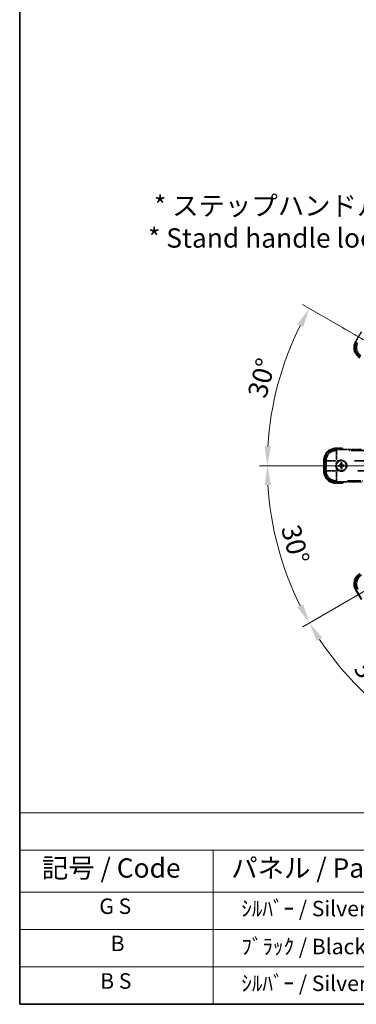
# Model space of a CAD drawing. Units: millimetres. Extents: x -1 to 12777, y 0 to 1826.
# Drawn here: x -1 to 260, y 0 to 764 of the extents above; entities that cross this region are included whole.
import ezdxf

# ---------------------------------------------------------------- set-up
doc = ezdxf.new("R2010")
doc.units = ezdxf.units.MM
doc.linetypes.add('DASH_DOUBLE_DOT', pattern=[0.4398, 0.24, -0.06, 0.0098, -0.06, 0.01, -0.06])
doc.linetypes.add('LONG_DASH_DOTTED', pattern=[0.61, 0.48, -0.06, 0.01, -0.06])
for name, color, linetype, lineweight in [('Border (ISO)', 7, 'Continuous', 35), ('Dimension (ISO)', 7, 'Continuous', 18), ('Overlay (ISO)', 7, 'LONG_DASH_DOTTED', 35), ('Sketch Geometry (ISO)', 7, 'Continuous', 18), ('Symbol (ISO)', 7, 'Continuous', 18), ('Visible (ISO)', 7, 'Continuous', 35), ('Visible Narrow (ISO)', 7, 'Continuous', 25)]:
    doc.layers.add(name, color=color, linetype=linetype, lineweight=lineweight)
doc.styles.add('Note Text (TK)', font='MS PGothic.ttf')
doc.styles.add('Note Text (TK2)', font='MS PGothic.ttf')
doc.dimstyles.new('Default - Method 1b (TK)', dxfattribs={"dimscale": 6, "dimtxt": 2.5, "dimasz": 2.5, "dimexe": 1, "dimexo": 1.5, "dimgap": 1, "dimtad": 1, "dimtoh": 1, "dimrnd": 1e-08, "dimdsep": 46, "dimtxsty": 'Note Text (TK)', "dimcen": 0.09, "dimdle": 5, "dimclrd": 100, "dimclre": 100, "dimclrt": 7, "dimadec": 1, "dimazin": 1, "dimtfac": 1, "dimtmove": 0, "dimatfit": 3, "dimfxl": 0, "dimtolj": 1, "dimlwd": -1, "dimlwe": -1, "dimarcsym": 0})

# ---------------------------------------------------------------- blocks, each defined once
blk = doc.blocks.new('図面枠 tk図枠')
at = {"layer": 'Border (ISO)'}
for p, q in [((14.5, 289), (14.5, 8)), ((14.5, 8), (405.5, 8))]:
    blk.add_line(p, q, dxfattribs=at)
blk = doc.blocks.new('テーブル1')
at = {"layer": 'Symbol (ISO)'}
for p, q in [((14.5, 32.76), (224.5, 32.76)), ((14.5, 32.76), (14.5, 27.94)), ((14.5, 27.94), (224.5, 27.94)), ((14.5, 27.94), (14.5, 22.5)), ((39.5, 27.94), (39.5, 22.5)), ((14.5, 22.5), (224.5, 22.5)), ((14.5, 22.5), (14.5, 8)), ((39.5, 22.5), (39.5, 8)), ((14.5, 17.67), (224.5, 17.67)), ((14.5, 12.83), (224.5, 12.83)), ((14.5, 8), (224.5, 8))]:
    blk.add_line(p, q, dxfattribs=at)
at = {"layer": 'Symbol (ISO)', "color": 7, "attachment_point": 7}
for s, insert, char_height, style in [('記号 / Code', (17.36, 23.6), 2.5, 'Note Text (TK)'), ('パネル / Panel', (41.84, 23.6), 2.5, 'Note Text (TK)'), ('G S', (24.79, 19.06), 2, 'Note Text (TK2)'), ('    ｼﾙﾊﾞｰ / Silver', (40.7, 18.76), 2, 'Note Text (TK2)'), ('B', (26.26, 14.25), 2, 'Note Text (TK2)'), ('    ﾌﾞﾗｯｸ / Black', (40.7, 13.85), 2, 'Note Text (TK2)'), ('B S', (24.91, 9.39), 2, 'Note Text (TK2)'), ('    ｼﾙﾊﾞｰ / Silver', (40.7, 9.09), 2, 'Note Text (TK2)')]:
    blk.add_mtext(s, dxfattribs=dict(at, insert=insert, char_height=char_height, style=style))
blk = doc.blocks.new('*D38')
at = {"layer": 'Defpoints', "color": 0, "transparency": 16777216}
for p in [(427.23, 413.14), (435.02, 417.64), (430.52, 409.85), (248.11, 260.8)]:
    blk.add_point(p, dxfattribs=at)
at = {"layer": 'Dimension (ISO)', "color": 100, "transparency": 16777216}
for p, q in [((419.43, 408.64), (218.51, 292.64)), ((426.02, 402.05), (310.02, 201.14))]:
    blk.add_line(p, q, dxfattribs=at)
blk.add_arc((435.02, 417.64), 244, 213.52284, 236.47716, dxfattribs=at)
for points in [[(229.48, 281.57), (233.73, 284.2), (223.71, 295.64)], [(301.58, 216.35), (298.95, 212.1), (313.02, 206.33)]]:
    blk.add_solid(points, dxfattribs=at)
at = {"layer": 'Dimension (ISO)', "color": 7, "transparency": 16777216, "insert": (262.39, 264.3), "char_height": 15, "attachment_point": 4, "rotation": 315, "style": 'Note Text (TK)'}
blk.add_mtext('\\A1;30°', dxfattribs=at)
blk = doc.blocks.new('*D39')
at = {"layer": 'Defpoints', "color": 0, "transparency": 16777216}
for p in [(426.02, 417.64), (427.23, 413.14), (435.02, 417.64), (194.78, 375.28)]:
    blk.add_point(p, dxfattribs=at)
at = {"layer": 'Dimension (ISO)', "color": 100, "transparency": 16777216}
for p, q in [((417.02, 417.64), (185.08, 417.64)), ((419.43, 408.64), (218.56, 292.67))]:
    blk.add_line(p, q, dxfattribs=at)
blk.add_arc((435.02, 417.64), 243.94, 183.52368, 206.47632, dxfattribs=at)
for points in [[(189.04, 402.57), (194.04, 402.73), (191.08, 417.64)], [(218.87, 310.07), (214.46, 307.7), (223.76, 295.67)]]:
    blk.add_solid(points, dxfattribs=at)
at = {"layer": 'Dimension (ISO)', "color": 7, "transparency": 16777216, "insert": (208.9, 371.17), "char_height": 15, "attachment_point": 4, "rotation": 285, "style": 'Note Text (TK)'}
blk.add_mtext('\\A1;30°', dxfattribs=at)
blk = doc.blocks.new('*D40')
at = {"layer": 'Defpoints', "color": 0, "transparency": 16777216}
for p in [(205.74, 501.1), (427.23, 422.14), (426.02, 417.64), (435.02, 417.64)]:
    blk.add_point(p, dxfattribs=at)
at = {"layer": 'Dimension (ISO)', "color": 100, "transparency": 16777216}
for p, q in [((419.43, 426.64), (218.51, 542.64)), ((417.02, 417.64), (185.02, 417.64))]:
    blk.add_line(p, q, dxfattribs=at)
blk.add_arc((435.02, 417.64), 244, 153.52284, 176.47716, dxfattribs=at)
for points in [[(214.41, 527.61), (218.82, 525.24), (223.71, 539.64)], [(193.98, 432.56), (188.98, 432.71), (191.02, 417.64)]]:
    blk.add_solid(points, dxfattribs=at)
at = {"layer": 'Dimension (ISO)', "color": 7, "transparency": 16777216, "insert": (182.77, 471.12), "char_height": 15, "attachment_point": 4, "rotation": 75, "style": 'Note Text (TK)'}
blk.add_mtext('\\A1;30°', dxfattribs=at)
blk = doc.blocks.new('*D41')
at = {"layer": 'Defpoints', "color": 0, "transparency": 16777216}
for p in [(465.02, 577.64), (336.02, 453.64), (465.02, 453.64)]:
    blk.add_point(p, dxfattribs=at)
at = {"layer": 'Dimension (ISO)', "color": 100, "transparency": 16777216}
for p, q in [((336.02, 462.64), (336.02, 583.64)), ((465.02, 462.64), (465.02, 583.64)), ((351.02, 577.64), (450.02, 577.64))]:
    blk.add_line(p, q, dxfattribs=at)
for points in [[(351.02, 580.14), (351.02, 575.14), (336.02, 577.64)], [(450.02, 580.14), (450.02, 575.14), (465.02, 577.64)]]:
    blk.add_solid(points, dxfattribs=at)
at = {"layer": 'Dimension (ISO)', "color": 7, "transparency": 16777216, "insert": (98.6, 606.88), "char_height": 15, "attachment_point": 4, "style": 'Note Text (TK)'}
blk.add_mtext('\\A1; \\fＭＳ Ｐゴシック|b0|i0;\\H15.0000;* ステップハンドルは任意の位置に固定できます。\\P\\fＭＳ Ｐゴシック|b0|i0;\\H15.0000;* Stand handle location can be freely affixed within denoted range.', dxfattribs=at)

msp = doc.modelspace()

# ---------------------------------------------------------------- linework, layer by layer
at = {"layer": 'Overlay (ISO)', "ltscale": 0.968017}
for p, q in [((264.0654, 521.5397), (259.5654, 513.7454)), ((235.0205, 422.1425), (235.0205, 413.1425))]:
    msp.add_line(p, q, dxfattribs=at)
at = {"layer": 'Overlay (ISO)', "ltscale": 0.075936}
for p, q in [((259.9645, 513.515), (259.5668, 513.7447)), ((244.0205, 430.6818), (244.0205, 431.141)), ((235.4813, 422.1425), (235.0221, 422.1425)), ((235.4813, 413.1425), (235.0221, 413.1425)), ((244.0205, 404.6033), (244.0205, 404.1441))]:
    msp.add_line(p, q, dxfattribs=at)
at = {"layer": 'Overlay (ISO)', "ltscale": 2.154545}
for p, q in [((243.9901, 430.1425), (264.0205, 430.1425)), ((264.0205, 405.1425), (243.9901, 405.1425))]:
    msp.add_line(p, q, dxfattribs=at)
at = {"layer": 'Overlay (ISO)', "ltscale": 0.574839}
for p, q in [((249.3654, 431.1425), (244.0205, 431.1425)), ((244.0205, 404.1425), (249.3654, 404.1425))]:
    msp.add_line(p, q, dxfattribs=at)
at = {"layer": 'Overlay (ISO)', "ltscale": 0.750765}
for p, q in [((244.6298, 429.5028), (244.0237, 430.1089)), ((236.0542, 422.1393), (236.6603, 421.5332)), ((236.6603, 413.7519), (236.0542, 413.1458)), ((244.0237, 405.1762), (244.6298, 405.7823))]:
    msp.add_line(p, q, dxfattribs=at)
at = {"layer": 'Overlay (ISO)', "ltscale": 0.500769}
for p, q in [((244.2792, 430.6425), (248.9355, 430.6425)), ((248.9355, 404.6425), (244.2792, 404.6425))]:
    msp.add_line(p, q, dxfattribs=at)
at = {"layer": 'Overlay (ISO)', "ltscale": 1.148884}
for p, q in [((244.6635, 429.3955), (244.6635, 422.0924)), ((244.0706, 421.4996), (236.7675, 421.4996)), ((236.7675, 413.7855), (244.0706, 413.7855)), ((244.6635, 413.1927), (244.6635, 405.8896))]:
    msp.add_line(p, q, dxfattribs=at)
at = {"layer": 'Overlay (ISO)', "ltscale": 21.371948}
for p, q in [((409.7974, 429.4691), (253.3548, 429.4691)), ((253.3548, 405.816), (409.7974, 405.816))]:
    msp.add_line(p, q, dxfattribs=at)
at = {"layer": 'Overlay (ISO)', "ltscale": 0.871205}
msp.add_line((235.5205, 413.5925), (235.5205, 421.6925), dxfattribs=at)
at = {"layer": 'Overlay (ISO)', "ltscale": 0.974566}
msp.add_line((236.0205, 413.1121), (236.0205, 422.173), dxfattribs=at)
at = {"layer": 'Overlay (ISO)', "ltscale": 0.746709}
msp.add_line((236.6939, 421.1139), (236.6939, 414.1712), dxfattribs=at)
at = {"layer": 'Overlay (ISO)', "ltscale": 0.200505}
for p, q in [((244.6635, 419.5311), (244.6635, 421.396)), ((244.7671, 421.4996), (246.632, 421.4996)), ((244.6635, 413.8891), (244.6635, 415.754)), ((246.632, 413.7855), (244.7671, 413.7855))]:
    msp.add_line(p, q, dxfattribs=at)
at = {"layer": 'Overlay (ISO)', "ltscale": 20.580603}
for p, q in [((258.6749, 421.4996), (409.3249, 421.4996)), ((409.3249, 413.7855), (258.6749, 413.7855))]:
    msp.add_line(p, q, dxfattribs=at)
at = {"layer": 'Overlay (ISO)', "ltscale": 0.136825}
for p, q in [((247.036, 417.8673), (246.4734, 417.9457)), ((246.4734, 417.3394), (247.036, 417.4178)), ((248.2174, 419.6896), (248.2958, 419.1271)), ((248.2958, 416.158), (248.2174, 415.5955)), ((248.7452, 419.1271), (248.8237, 419.6896)), ((248.8237, 415.5955), (248.7452, 416.158)), ((250.5676, 417.9457), (250.005, 417.8673)), ((250.005, 417.4178), (250.5676, 417.3394))]:
    msp.add_line(p, q, dxfattribs=at)
at = {"layer": 'Overlay (ISO)', "ltscale": 0.190653}
for p, q in [((247.8193, 418.0242), (247.8252, 417.8698)), ((247.8193, 417.2609), (247.8252, 417.4153)), ((248.1389, 418.3437), (248.2933, 418.3379)), ((248.1389, 416.9414), (248.2933, 416.9472)), ((248.9022, 418.3437), (248.7477, 418.3379)), ((248.9022, 416.9414), (248.7477, 416.9472)), ((249.2217, 418.0242), (249.2158, 417.8698)), ((249.2217, 417.2609), (249.2158, 417.4153))]:
    msp.add_line(p, q, dxfattribs=at)
at = {"layer": 'Overlay (ISO)', "ltscale": 2.703392}
msp.add_circle((248.5205, 417.6425), 4, dxfattribs=at)
at = {"layer": 'Overlay (ISO)', "ltscale": 2.594263}
msp.add_circle((248.5205, 417.6425), 3.8385, dxfattribs=at)
at = {"layer": 'Overlay (ISO)', "ltscale": 1.520614}
for centre, start, end in [((267.3597, 509.2454), 150, 240), ((244.0205, 422.1425), 90, 180), ((244.0205, 413.1425), 180, 270)]:
    msp.add_arc(centre, 9, start, end, dxfattribs=at)
at = {"layer": 'Overlay (ISO)', "ltscale": 1.292507}
for centre, start, end in [((267.3597, 509.2454), 154.5, 235.5), ((244.0205, 422.1425), 94.5, 175.5), ((244.0205, 413.1425), 184.5, 265.5)]:
    msp.add_arc(centre, 8.5, start, end, dxfattribs=at)
at = {"layer": 'Overlay (ISO)', "ltscale": 0.076064}
for start, end in [(49.3069339, 51.7626359), (308.2373641, 310.6930661)]:
    msp.add_arc((239.0005, 417.6425), 16.52, start, end, dxfattribs=at)
at = {"layer": 'Overlay (ISO)', "ltscale": 0.166859}
for start, end in [(47.2590807, 52.4841108), (307.5158892, 312.7409193)]:
    msp.add_arc((239.0005, 417.6425), 17.02, start, end, dxfattribs=at)
at = {"layer": 'Overlay (ISO)', "ltscale": 0.321724}
for start, end in [(114.8332004, 155.1667996), (204.8332004, 245.1667996)]:
    msp.add_arc((248.5205, 417.6425), 4.25, start, end, dxfattribs=at)
at = {"layer": 'Overlay (ISO)', "ltscale": 1.039839}
msp.add_arc((248.5205, 417.6425), 4.25, 294.8332004, 65.1667996, dxfattribs=at)
at = {"layer": 'Overlay (ISO)', "ltscale": 0.058668}
for start, end in [(172.9985176, 187.0014824), (82.9985176, 97.0014824), (262.9985176, 277.0014824), (352.9985176, 7.0014824)]:
    msp.add_arc((248.5205, 417.6425), 2.2354, start, end, dxfattribs=at)
at = {"layer": 'Overlay (ISO)', "ltscale": 0.05881}
for start, end in [(172.4185943, 187.5814057), (82.4185943, 97.5814057), (262.4185943, 277.5814057), (352.4185943, 7.5814057)]:
    msp.add_arc((248.5205, 417.6425), 2.0694, start, end, dxfattribs=at)
at = {"layer": 'Overlay (ISO)', "ltscale": 0.048427}
for start, end in [(171.3922811, 188.6077189), (81.3922811, 98.6077189), (261.3922811, 278.6077189), (351.3922811, 8.6077189)]:
    msp.add_arc((248.5205, 417.6425), 1.5014, start, end, dxfattribs=at)
at = {"layer": 'Overlay (ISO)', "ltscale": 1.346962}
for centre, major_axis in [((267.4014, 509.2566), (-7.7863, -2.0863)), ((244.0511, 422.112), (-5.7, 5.7)), ((244.0511, 413.1731), (-5.7, -5.7))]:
    msp.add_ellipse(centre, major_axis=major_axis, ratio=0.99243251, start_param=5.50158524, end_param=7.06478537, dxfattribs=at)
at = {"layer": 'Overlay (ISO)', "ltscale": 1.210588}
for centre, major_axis in [((268.238, 509.4808), (2.0706, -7.7274)), ((244.6635, 421.4996), (-5.6569, -5.6569)), ((244.6635, 413.7855), (5.6569, -5.6569))]:
    msp.add_ellipse(centre, major_axis=major_axis, ratio=0.99243251, start_param=4.00894892, end_param=5.41582904, dxfattribs=at)
at = {"layer": 'Overlay (ISO)', "ltscale": 0.167573}
for centre, major_axis, start_param, end_param in [((248.5261, 417.4959), (-6.4937, -0.2459), 4.81818699, 5.05805658), ((248.5261, 417.7891), (6.4937, -0.2459), 4.36672138, 4.60659097), ((248.6671, 417.637), (-0.2459, -6.4937), 4.36672138, 4.60659097), ((248.6671, 417.6481), (0.2459, -6.4937), 4.81818699, 5.05805658), ((248.3739, 417.637), (-0.2459, 6.4937), 4.81818699, 5.05805658), ((248.3739, 417.6481), (0.2459, 6.4937), 4.36672138, 4.60659097), ((248.515, 417.4959), (-6.4937, 0.2459), 4.36672138, 4.60659097), ((248.515, 417.7891), (6.4937, 0.2459), 4.81818699, 5.05805658)]:
    msp.add_ellipse(centre, major_axis=major_axis, ratio=0.08715574, start_param=start_param, end_param=end_param, dxfattribs=at)
at = {"layer": 'Overlay (ISO)', "ltscale": 0.086815}
for points, knots in [([(249.1942, 430.6425), (249.1945, 430.6436), (249.1949, 430.6447), (249.2077, 430.6818), (249.2201, 430.7179), (249.2444, 430.7883), (249.2562, 430.8226), (249.2874, 430.9136), (249.3054, 430.9665), (249.3348, 431.0527), (249.3462, 431.0862), (249.3615, 431.1311), (249.3654, 431.1425), (249.3654, 431.1425)], [-0.0809227639, -0.0809227639, -0.0809227639, -0.0809227639, -0.0805886357, -0.0805886357, -0.0691479127, -0.0691479127, -0.0577655589, -0.0577655589, -0.0376220805, -0.0376220805, -0.0185556094, -0.0185556094, 0, 0, 0, 0]), ([(249.1942, 404.6425), (249.1945, 404.6415), (249.1949, 404.6404), (249.2077, 404.6033), (249.2201, 404.5672), (249.2444, 404.4968), (249.2562, 404.4624), (249.2874, 404.3715), (249.3054, 404.3186), (249.3348, 404.2324), (249.3462, 404.1989), (249.3615, 404.154), (249.3654, 404.1425), (249.3654, 404.1425)], [-0.0003347789, -0.0003347789, -0.0003347789, -0.0003347789, 0, 0, 0.011463002, 0.011463002, 0.0228675214, 0.0228675214, 0.0430502261, 0.0430502261, 0.0621538264, 0.0621538264, 0.0807455701, 0.0807455701, 0.0807455701, 0.0807455701])]:
    msp.add_open_spline(points, degree=3, knots=knots, dxfattribs=at)
at = {"layer": 'Overlay (ISO)', "ltscale": 0.396154}
for points in [[(246.7356, 421.4996), (246.8211, 421.5391), (246.9081, 421.5759), (247.4909, 421.7999), (248.0233, 421.8925), (249.0177, 421.8925), (249.5501, 421.7999), (250.133, 421.5759), (250.2199, 421.5391), (250.3054, 421.4996)], [(244.6635, 415.8576), (244.6239, 415.9431), (244.5872, 416.0301), (244.3632, 416.6129), (244.2705, 417.1454), (244.2705, 418.1397), (244.3632, 418.6722), (244.5872, 419.255), (244.6239, 419.342), (244.6635, 419.4275)], [(250.3054, 413.7855), (250.2199, 413.746), (250.133, 413.7092), (249.5501, 413.4852), (249.0177, 413.3925), (248.0233, 413.3925), (247.4909, 413.4852), (246.9081, 413.7092), (246.8211, 413.746), (246.7356, 413.7855)]]:
    msp.add_open_spline(points, degree=3, knots=[4.535339596, 4.535339596, 4.535339596, 4.535339596, 4.561894963, 4.561894963, 4.711051305, 4.711051305, 4.860207647, 4.860207647, 4.886763014, 4.886763014, 4.886763014, 4.886763014], dxfattribs=at)
at = {"layer": 'Overlay (ISO)', "ltscale": 0.021122}
for points, knots in [([(246.3057, 417.9451), (246.3203, 417.9461), (246.3376, 417.9471), (246.3694, 417.9483), (246.3893, 417.9487), (246.4202, 417.9487), (246.4368, 417.9484), (246.458, 417.9473), (246.4672, 417.9466), (246.4734, 417.9457)], [0.0156348301, 0.0156348301, 0.0156348301, 0.0156348301, 0.0201257115, 0.0201257115, 0.0251836529, 0.0251836529, 0.0301711471, 0.0301711471, 0.0341958184, 0.0341958184, 0.0341958184, 0.0341958184]), ([(246.4734, 417.3394), (246.4672, 417.3385), (246.458, 417.3378), (246.4368, 417.3367), (246.4202, 417.3364), (246.3893, 417.3364), (246.3694, 417.3368), (246.3376, 417.338), (246.3203, 417.339), (246.3057, 417.34)], [0.0459372434, 0.0459372434, 0.0459372434, 0.0459372434, 0.0499619147, 0.0499619147, 0.0549494088, 0.0549494088, 0.0600073503, 0.0600073503, 0.0644982316, 0.0644982316, 0.0644982316, 0.0644982316]), ([(248.2174, 419.6896), (248.2165, 419.6959), (248.2157, 419.705), (248.2147, 419.7263), (248.2143, 419.7429), (248.2144, 419.7738), (248.2148, 419.7937), (248.216, 419.8255), (248.2169, 419.8428), (248.2179, 419.8574)], [0.0459372434, 0.0459372434, 0.0459372434, 0.0459372434, 0.0499619147, 0.0499619147, 0.0549494088, 0.0549494088, 0.0600073503, 0.0600073503, 0.0644982316, 0.0644982316, 0.0644982316, 0.0644982316]), ([(248.2179, 415.4277), (248.2169, 415.4423), (248.216, 415.4596), (248.2148, 415.4914), (248.2144, 415.5113), (248.2143, 415.5422), (248.2147, 415.5588), (248.2157, 415.5801), (248.2165, 415.5892), (248.2174, 415.5955)], [0.0156348301, 0.0156348301, 0.0156348301, 0.0156348301, 0.0201257115, 0.0201257115, 0.0251836529, 0.0251836529, 0.0301711471, 0.0301711471, 0.0341958184, 0.0341958184, 0.0341958184, 0.0341958184]), ([(248.8231, 419.8574), (248.8241, 419.8428), (248.825, 419.8255), (248.8262, 419.7937), (248.8266, 419.7738), (248.8267, 419.7429), (248.8264, 419.7263), (248.8253, 419.705), (248.8245, 419.6959), (248.8237, 419.6896)], [0.0156348301, 0.0156348301, 0.0156348301, 0.0156348301, 0.0201257115, 0.0201257115, 0.0251836529, 0.0251836529, 0.0301711471, 0.0301711471, 0.0341958184, 0.0341958184, 0.0341958184, 0.0341958184]), ([(248.8237, 415.5955), (248.8245, 415.5892), (248.8253, 415.5801), (248.8264, 415.5588), (248.8267, 415.5422), (248.8266, 415.5113), (248.8262, 415.4914), (248.825, 415.4596), (248.8241, 415.4423), (248.8231, 415.4277)], [0.0459372434, 0.0459372434, 0.0459372434, 0.0459372434, 0.0499619147, 0.0499619147, 0.0549494088, 0.0549494088, 0.0600073503, 0.0600073503, 0.0644982316, 0.0644982316, 0.0644982316, 0.0644982316]), ([(250.5676, 417.9457), (250.5738, 417.9466), (250.583, 417.9473), (250.6042, 417.9484), (250.6208, 417.9487), (250.6518, 417.9487), (250.6716, 417.9483), (250.7034, 417.9471), (250.7208, 417.9461), (250.7354, 417.9451)], [0.0459372434, 0.0459372434, 0.0459372434, 0.0459372434, 0.0499619147, 0.0499619147, 0.0549494088, 0.0549494088, 0.0600073503, 0.0600073503, 0.0644982316, 0.0644982316, 0.0644982316, 0.0644982316]), ([(250.7354, 417.34), (250.7208, 417.339), (250.7034, 417.338), (250.6716, 417.3368), (250.6518, 417.3364), (250.6208, 417.3364), (250.6042, 417.3367), (250.583, 417.3378), (250.5738, 417.3385), (250.5676, 417.3394)], [0.0156348301, 0.0156348301, 0.0156348301, 0.0156348301, 0.0201257115, 0.0201257115, 0.0251836529, 0.0251836529, 0.0301711471, 0.0301711471, 0.0341958184, 0.0341958184, 0.0341958184, 0.0341958184])]:
    msp.add_open_spline(points, degree=3, knots=knots, dxfattribs=at)
at = {"layer": 'Overlay (ISO)', "ltscale": 0.095651}
for points, weights in [([(247.8255, 417.8612), (247.5688, 417.8629), (247.036, 417.8673)], [1.83096126169, 1.44871715606, 1]), ([(247.036, 417.4178), (247.5688, 417.4222), (247.8255, 417.4239)], [1, 1.44871715606, 1.83096126169]), ([(248.2958, 419.1271), (248.3002, 418.5943), (248.3019, 418.3375)], [1, 1.44871715606, 1.83096126169]), ([(248.3019, 416.9475), (248.3002, 416.6908), (248.2958, 416.158)], [1.83096126169, 1.44871715606, 1]), ([(248.7392, 418.3375), (248.7409, 418.5943), (248.7452, 419.1271)], [1.83096126169, 1.44871715606, 1]), ([(248.7452, 416.158), (248.7409, 416.6908), (248.7392, 416.9475)], [1, 1.44871715606, 1.83096126169]), ([(250.005, 417.8673), (249.4722, 417.8629), (249.2155, 417.8612)], [1, 1.44871715606, 1.83096126169]), ([(249.2155, 417.4239), (249.4722, 417.4222), (250.005, 417.4178)], [1.83096126169, 1.44871715606, 1])]:
    msp.add_rational_spline(points, weights, degree=2, dxfattribs=at)
at = {"layer": 'Overlay (ISO)', "ltscale": 0.05194}
for points in [[(248.1303, 418.344), (248.1284, 418.3037), (248.1184, 418.2609), (248.0822, 418.1828), (248.0559, 418.1474), (247.9963, 418.0921), (247.9591, 418.0685), (247.8864, 418.0412), (247.8521, 418.0343), (247.819, 418.0328)], [(247.819, 417.2523), (247.8594, 417.2504), (247.9022, 417.2404), (247.9803, 417.2042), (248.0157, 417.1779), (248.071, 417.1183), (248.0946, 417.0811), (248.1219, 417.0084), (248.1287, 416.9742), (248.1303, 416.9411)], [(249.222, 418.0328), (249.1817, 418.0347), (249.1389, 418.0447), (249.0607, 418.0809), (249.0254, 418.1072), (248.9701, 418.1668), (248.9465, 418.204), (248.9192, 418.2767), (248.9123, 418.3109), (248.9108, 418.344)], [(248.9108, 416.9411), (248.9127, 416.9814), (248.9226, 417.0242), (248.9589, 417.1023), (248.9852, 417.1377), (249.0447, 417.193), (249.082, 417.2166), (249.1546, 417.2439), (249.1889, 417.2507), (249.222, 417.2523)]]:
    msp.add_open_spline(points, degree=3, knots=[0, 0, 0, 0, 0.0121827904, 0.0121827904, 0.0243655807, 0.0243655807, 0.0365656453, 0.0365656453, 0.0463302673, 0.0463302673, 0.0463302673, 0.0463302673], dxfattribs=at)
at = {"layer": 'Overlay (ISO)', "ltscale": 0.085486}
for points in [[(248.3019, 418.3375), (248.3022, 418.2922), (248.2959, 418.2465), (248.2745, 418.1696), (248.2594, 418.1317), (248.2185, 418.0602), (248.1925, 418.0265), (248.1365, 417.9706), (248.1029, 417.9446), (248.0313, 417.9036), (247.9935, 417.8885), (247.9166, 417.8672), (247.8708, 417.8609), (247.8255, 417.8612)], [(247.8255, 417.4239), (247.8708, 417.4242), (247.9166, 417.4179), (247.9935, 417.3966), (248.0313, 417.3815), (248.1029, 417.3405), (248.1365, 417.3145), (248.1925, 417.2586), (248.2185, 417.2249), (248.2594, 417.1534), (248.2745, 417.1155), (248.2959, 417.0386), (248.3022, 416.9929), (248.3019, 416.9475)], [(249.2155, 417.8612), (249.1702, 417.8609), (249.1245, 417.8672), (249.0476, 417.8885), (249.0097, 417.9036), (248.9382, 417.9446), (248.9045, 417.9706), (248.8485, 418.0265), (248.8226, 418.0602), (248.7816, 418.1317), (248.7665, 418.1696), (248.7452, 418.2465), (248.7389, 418.2922), (248.7392, 418.3375)], [(248.7392, 416.9475), (248.7389, 416.9929), (248.7452, 417.0386), (248.7665, 417.1155), (248.7816, 417.1534), (248.8226, 417.2249), (248.8485, 417.2586), (248.9045, 417.3145), (248.9382, 417.3405), (249.0097, 417.3815), (249.0476, 417.3966), (249.1245, 417.4179), (249.1702, 417.4242), (249.2155, 417.4239)]]:
    msp.add_open_spline(points, degree=3, knots=[0.2183706741, 0.2183706741, 0.2183706741, 0.2183706741, 0.2324387752, 0.2324387752, 0.2443116158, 0.2443116158, 0.2561844563, 0.2561844563, 0.2680572968, 0.2680572968, 0.2799301374, 0.2799301374, 0.2939982384, 0.2939982384, 0.2939982384, 0.2939982384], dxfattribs=at)
at = {"layer": 'Sketch Geometry (ISO)', "color": 4, "linetype": 'DASH_DOUBLE_DOT', "lineweight": 18, "ltscale": 9.052937, "true_color": 0x00ffff}
for q in [(248.8251, 525.1425), (220.0205, 417.6425), (248.8251, 310.1425)]:
    msp.add_line((435.0205, 417.6425), q, dxfattribs=at)
at = {"layer": 'Visible (ISO)'}
msp.add_line((259.5654, 321.5397), (264.0654, 313.7454), dxfattribs=at)
msp.add_arc((267.3597, 326.0397), 9, 120, 210, dxfattribs=at)
msp.add_ellipse((267.4014, 326.0285), major_axis=(-7.7863, 2.0863), ratio=0.99243251, start_param=5.50158524, end_param=7.06478537, dxfattribs=at)
at = {"layer": 'Visible Narrow (ISO)'}
for p, q in [((259.9985, 321.7897), (259.5654, 321.5397)), ((264.4985, 313.9954), (259.9985, 321.7897))]:
    msp.add_line(p, q, dxfattribs=at)
msp.add_arc((267.3597, 326.0397), 8.5, 120, 210, dxfattribs=at)
msp.add_ellipse((268.238, 325.8043), major_axis=(-2.0706, -7.7274), ratio=0.99243251, start_param=3.93078892, end_param=5.49398905, dxfattribs=at)

# ---------------------------------------------------------------- block references
at = {"xscale": 6, "yscale": 6, "zscale": 6}
for name in ['図面枠 tk図枠', 'テーブル1']:
    msp.add_blockref(name, (-87.9299, -48.3326), dxfattribs=at)

# ---------------------------------------------------------------- dimensions: what is measured, and where the dimension line sits
at = {"layer": 'Dimension (ISO)', "color": 100, "true_color": 0x00ff3f}
dim = msp.add_linear_dim(base=(465.0205, 577.6425), p1=(336.0205, 453.6425), p2=(465.0205, 453.6425), angle=180, text=' \\fＭＳ Ｐゴシック|b0|i0;\\H15.0000;* ステップハンドルは任意の位置に固定できます。\\P\\fＭＳ Ｐゴシック|b0|i0;\\H15.0000;* Stand handle location can be freely affixed within denoted range.', dimstyle='Default - Method 1b (TK)', override={"dimgap": 1, "dimtoh": 0, "dimdec": 2, "dimtol": 0, "dimlim": 0, "dimtp": 0, "dimtm": 0, "dimtdec": 2, "dimtofl": 0, "dimatfit": 1}, dxfattribs=at)
dim.commit()
dim.dimension.update_dxf_attribs({"geometry": '*D41', "text_midpoint": (400.5205, 577.6425), "dimtype": 160})
for base, p1, p2, picture, middle in [((205.7355, 501.0955), (427.2263, 422.1425), (426.0205, 417.6425), '*D40', (199.3346, 480.7944)), ((194.7849, 375.2825), (426.0205, 417.6425), (427.2263, 413.1425), '*D39', (199.391, 354.5058)), ((248.1057, 260.8024), (427.2263, 413.1425), (430.5205, 409.8483), '*D38', (262.4865, 245.1085))]:
    dim = msp.add_angular_dim_3p(base=base, center=(435.0205, 417.6425), p1=p1, p2=p2, dimstyle='Default - Method 1b (TK)', override={"dimgap": 1, "dimtoh": 0, "dimadec": 0, "dimtol": 0, "dimlim": 0, "dimtp": 0, "dimtm": 0, "dimtdec": 0}, dxfattribs=at)
    dim.commit()
    dim.dimension.update_dxf_attribs({"geometry": picture, "text_midpoint": middle, "dimtype": 165})

doc.saveas('drawing.dxf')
